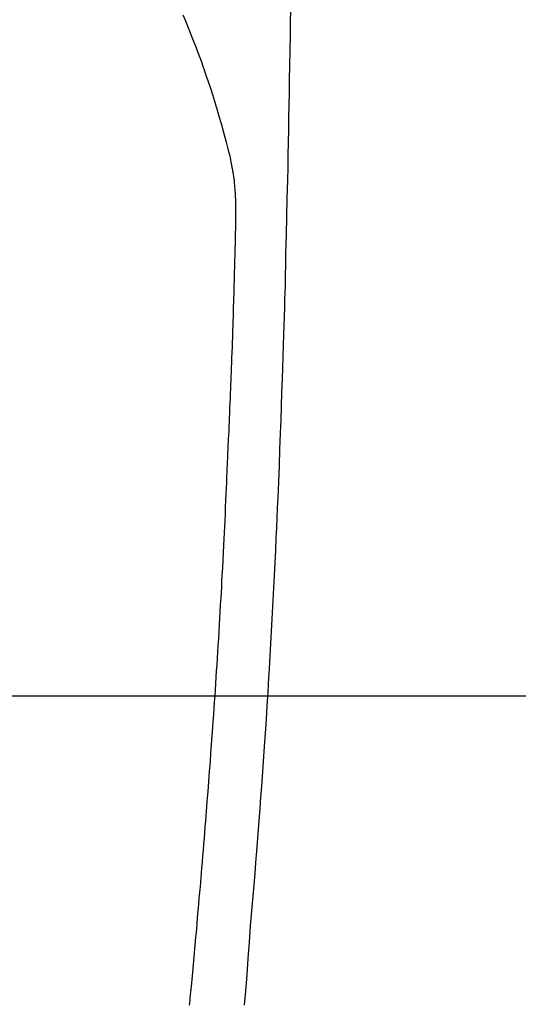
# Model space of a CAD drawing. Extents: x 84007 to 110129, y -21830 to -13430.
# Drawn here: x 101546 to 101565, y -15074 to -15036 of the extents above; entities that cross this region are included whole.
import ezdxf

# ---------------------------------------------------------------- set-up
doc = ezdxf.new("R2010")
doc.units = 0
doc.header["$LTSCALE"] = 50
doc.header["$MEASUREMENT"] = 0
doc.layers.get('0').update_dxf_attribs({"linetype": 'CONTINUOUS'})
for name, color, linetype in [('126-甲板', 2, 'CONTINUOUS'), ('150-機器', 8, 'CONTINUOUS'), ('160-文字', 254, 'CONTINUOUS')]:
    doc.layers.add(name, color=color, linetype=linetype)
doc.styles.add('KH001', font='txt')
doc.dimstyles.new('KH1xx030', dxfattribs={"dimscale": 30, "dimtxt": 2, "dimasz": 0.6, "dimexe": 0.3, "dimexo": 1.2, "dimgap": 0.5, "dimtad": 3, "dimdec": 1, "dimdsep": 46, "dimlunit": 6, "dimtxsty": 'KH001', "dimblk": 'DOT', "dimcen": 1, "dimdle": 1, "dimclrd": 256, "dimclre": 256, "dimclrt": 256, "dimadec": 0, "dimazin": 0, "dimtfac": 1, "dimtdec": 1, "dimtix": 1, "dimtmove": 2, "dimatfit": 3, "dimldrblk": 'CLOSEDBLANK', "dimfxl": 1, "dimtolj": 1, "dimtzin": 0, "dimlwd": -1, "dimlwe": -1, "dimarcsym": 0})

# ---------------------------------------------------------------- blocks, each defined once
blk = doc.blocks.new('_ClosedBlank')
at = {"color": 0, "linetype": 'ByBlock', "lineweight": -2}
for p, q in [((-1, 0.1667), (0, 0)), ((-1, 0.1667), (-1, -0.1667)), ((0, 0), (-1, -0.1667))]:
    blk.add_line(p, q, dxfattribs=at)
blk = doc.blocks.new('_Dot')
at = {"color": 0, "linetype": 'ByBlock', "lineweight": -2}
blk.add_line((-0.5, 0), (-1, 0), dxfattribs=at)
at = {"color": 0, "linetype": 'ByBlock', "const_width": 0.5}
blk.add_lwpolyline([(-0.25, 0, 1), (0.25, 0, 1)], format="xyb", close=True, dxfattribs=at)

msp = doc.modelspace()

# ---------------------------------------------------------------- linework, layer by layer
at = {"layer": '126-甲板', "linetype": 'Continuous'}
msp.add_lwpolyline([(101142.459, -15062.377), (101922.459, -15062.377, -0.414214), (101932.459, -15072.377), (101932.459, -15487.377, -0.414214), (101922.459, -15497.377), (101142.459, -15497.377, -0.414214), (101132.459, -15487.377), (101132.459, -15072.377, -0.414214)], format="xyb", close=True, dxfattribs=at)
at = {"layer": '150-機器', "color": 13, "linetype": 'Continuous'}
for points in [[(101552.27, -15036.16), (101552.363, -15036.387), (101552.455, -15036.614), (101552.545, -15036.842), (101552.64, -15037.082), (101552.734, -15037.322), (101552.826, -15037.562), (101552.917, -15037.803), (101552.979, -15037.97), (101553.039, -15038.138), (101553.098, -15038.306), (101553.156, -15038.474), (101553.241, -15038.723), (101553.324, -15038.973), (101553.404, -15039.224), (101553.483, -15039.475), (101553.505, -15039.55), (101553.528, -15039.624), (101553.55, -15039.698), (101553.572, -15039.773), (101553.656, -15040.057), (101553.738, -15040.343), (101553.818, -15040.629), (101553.897, -15040.915), (101553.937, -15041.064), (101553.976, -15041.214), (101554.014, -15041.363), (101554.05, -15041.513), (101554.068, -15041.589), (101554.085, -15041.664), (101554.102, -15041.74), (101554.119, -15041.816)], [(101556.41, -15036.018), (101556.404, -15036.38), (101556.395, -15036.952), (101556.385, -15037.525), (101556.376, -15038.098), (101556.366, -15038.671), (101556.358, -15039.151), (101556.349, -15039.63), (101556.34, -15040.11), (101556.331, -15040.589), (101556.322, -15041.071), (101556.313, -15041.552), (101556.304, -15042.034), (101556.293, -15042.515), (101556.276, -15043.219), (101556.258, -15043.922), (101556.241, -15044.625), (101556.225, -15045.329), (101556.222, -15045.514), (101556.218, -15045.7), (101556.215, -15045.885), (101556.211, -15046.071), (101556.206, -15046.328), (101556.2, -15046.586), (101556.193, -15046.844), (101556.186, -15047.101), (101556.177, -15047.438), (101556.167, -15047.775), (101556.157, -15048.112), (101556.147, -15048.449), (101556.133, -15048.881), (101556.119, -15049.312), (101556.104, -15049.744), (101556.09, -15050.175), (101556.071, -15050.698), (101556.053, -15051.222), (101556.034, -15051.745), (101556.015, -15052.268), (101555.992, -15052.89), (101555.969, -15053.513), (101555.945, -15054.135), (101555.92, -15054.757), (101555.904, -15055.142), (101555.887, -15055.527), (101555.87, -15055.912), (101555.852, -15056.298), (101555.83, -15056.779), (101555.807, -15057.261), (101555.784, -15057.742), (101555.76, -15058.224), (101555.723, -15058.937), (101555.685, -15059.65), (101555.645, -15060.363), (101555.604, -15061.076), (101555.587, -15061.367), (101555.57, -15061.658), (101555.552, -15061.95), (101555.534, -15062.241), (101555.502, -15062.764), (101555.468, -15063.286), (101555.434, -15063.809), (101555.4, -15064.331), (101555.373, -15064.715), (101555.347, -15065.098), (101555.319, -15065.482), (101555.292, -15065.865), (101555.271, -15066.154), (101555.249, -15066.443), (101555.228, -15066.732), (101555.206, -15067.02), (101555.181, -15067.355), (101555.155, -15067.689), (101555.129, -15068.024), (101555.102, -15068.359), (101555.068, -15068.791), (101555.033, -15069.224), (101554.997, -15069.657), (101554.961, -15070.089), (101554.936, -15070.375), (101554.91, -15070.66), (101554.886, -15070.946), (101554.862, -15071.232), (101554.815, -15071.861), (101554.772, -15072.489), (101554.729, -15073.118), (101554.68, -15073.746), (101554.632, -15074.284)], [(101552.523, -15074.289), (101552.533, -15074.192), (101552.542, -15074.094), (101552.552, -15073.997), (101552.563, -15073.89), (101552.573, -15073.783), (101552.584, -15073.676), (101552.594, -15073.569), (101552.607, -15073.432), (101552.62, -15073.296), (101552.632, -15073.16), (101552.645, -15073.023), (101552.673, -15072.722), (101552.7, -15072.421), (101552.728, -15072.12), (101552.755, -15071.818), (101552.769, -15071.651), (101552.784, -15071.484), (101552.799, -15071.317), (101552.813, -15071.15), (101552.835, -15070.906), (101552.856, -15070.661), (101552.878, -15070.416), (101552.899, -15070.172), (101552.909, -15070.061), (101552.919, -15069.949), (101552.928, -15069.838), (101552.938, -15069.727), (101552.953, -15069.55), (101552.968, -15069.372), (101552.983, -15069.194), (101552.998, -15069.017), (101553.017, -15068.784), (101553.037, -15068.551), (101553.056, -15068.318), (101553.076, -15068.085), (101553.094, -15067.864), (101553.112, -15067.643), (101553.13, -15067.422), (101553.148, -15067.201), (101553.163, -15067.013), (101553.178, -15066.825), (101553.193, -15066.637), (101553.207, -15066.45), (101553.237, -15066.064), (101553.267, -15065.678), (101553.295, -15065.293), (101553.324, -15064.907), (101553.348, -15064.577), (101553.372, -15064.248), (101553.396, -15063.918), (101553.42, -15063.588), (101553.437, -15063.347), (101553.454, -15063.106), (101553.47, -15062.864), (101553.487, -15062.623), (101553.503, -15062.382), (101553.519, -15062.142), (101553.535, -15061.901), (101553.55, -15061.66), (101553.566, -15061.42), (101553.582, -15061.18), (101553.597, -15060.939), (101553.612, -15060.699), (101553.629, -15060.438), (101553.645, -15060.176), (101553.661, -15059.915), (101553.676, -15059.654), (101553.691, -15059.393), (101553.706, -15059.132), (101553.721, -15058.871), (101553.736, -15058.611), (101553.748, -15058.394), (101553.76, -15058.177), (101553.772, -15057.96), (101553.784, -15057.743), (101553.799, -15057.451), (101553.814, -15057.159), (101553.829, -15056.867), (101553.844, -15056.575), (101553.855, -15056.338), (101553.867, -15056.1), (101553.878, -15055.863), (101553.89, -15055.625), (101553.901, -15055.367), (101553.912, -15055.109), (101553.923, -15054.851), (101553.934, -15054.592), (101553.944, -15054.378), (101553.953, -15054.163), (101553.962, -15053.948), (101553.97, -15053.733), (101553.973, -15053.658), (101553.976, -15053.583), (101553.979, -15053.508), (101553.982, -15053.433), (101553.997, -15053.12), (101554.012, -15052.807), (101554.028, -15052.494), (101554.043, -15052.181), (101554.051, -15052.01), (101554.058, -15051.839), (101554.064, -15051.668), (101554.071, -15051.497), (101554.079, -15051.305), (101554.086, -15051.113), (101554.094, -15050.921), (101554.102, -15050.728), (101554.109, -15050.563), (101554.115, -15050.398), (101554.122, -15050.233), (101554.129, -15050.067), (101554.134, -15049.946), (101554.139, -15049.824), (101554.143, -15049.703), (101554.148, -15049.581), (101554.156, -15049.369), (101554.164, -15049.157), (101554.171, -15048.945), (101554.179, -15048.733), (101554.184, -15048.586), (101554.189, -15048.439), (101554.194, -15048.292), (101554.199, -15048.145), (101554.204, -15047.956), (101554.21, -15047.766), (101554.215, -15047.576), (101554.221, -15047.386), (101554.226, -15047.219), (101554.231, -15047.051), (101554.236, -15046.883), (101554.241, -15046.715), (101554.243, -15046.62), (101554.246, -15046.526), (101554.249, -15046.431), (101554.252, -15046.336), (101554.255, -15046.19), (101554.259, -15046.043), (101554.263, -15045.897), (101554.267, -15045.751), (101554.269, -15045.656), (101554.271, -15045.561), (101554.274, -15045.466), (101554.277, -15045.372), (101554.282, -15045.169), (101554.287, -15044.967), (101554.292, -15044.764), (101554.297, -15044.562), (101554.302, -15044.381), (101554.305, -15044.2), (101554.308, -15044.02), (101554.309, -15043.839), (101554.309, -15043.659), (101554.307, -15043.479), (101554.302, -15043.299), (101554.294, -15043.119), (101554.291, -15043.059), (101554.288, -15042.999), (101554.284, -15042.94), (101554.28, -15042.88), (101554.273, -15042.799), (101554.266, -15042.719), (101554.258, -15042.638), (101554.249, -15042.557), (101554.238, -15042.472), (101554.226, -15042.386), (101554.214, -15042.301), (101554.2, -15042.216), (101554.192, -15042.174), (101554.185, -15042.131), (101554.177, -15042.089), (101554.169, -15042.046), (101554.161, -15042.01), (101554.154, -15041.973), (101554.146, -15041.936), (101554.138, -15041.9), (101554.133, -15041.879), (101554.128, -15041.858), (101554.123, -15041.837), (101554.118, -15041.816)]]:
    msp.add_lwpolyline(points, dxfattribs=at)

# ---------------------------------------------------------------- leaders
at = {"layer": '160-文字', "annotation_type": 0, "has_hookline": 1, "hookline_direction": 0}
for points, text_width in [([(100990.493, -14997.652), (101476.733, -16181.057), (101494.733, -16181.057)], 1630.051), ([(101412.459, -14999.996), (102311.224, -15949.564), (102329.224, -15949.564)], 1398.579)]:
    msp.add_leader(points, dimstyle='KH1xx030', override={"dimgap": 0.5, "dimtad": 1}, dxfattribs=dict(at, text_width=text_width))

doc.saveas('drawing.dxf')
